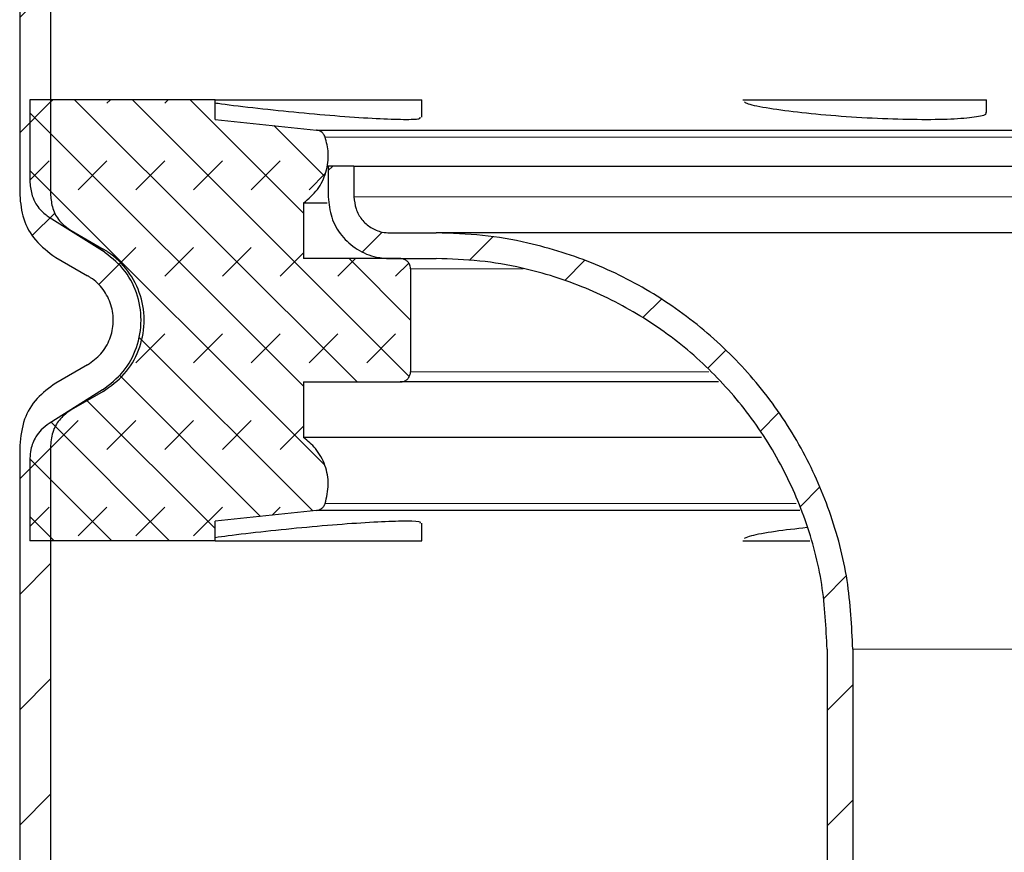
# Model space of a CAD drawing. Units: millimetres. Extents: x 0 to 420, y 0 to 297.
# Drawn here: x 119 to 138, y 222 to 238 of the extents above; entities that cross this region are included whole.
import ezdxf

# ---------------------------------------------------------------- set-up
doc = ezdxf.new("R2010")
doc.units = ezdxf.units.MM
pattern_1 = [(45, (0, 0), (-1.122532015133644, 1.122532015133644), [])]

msp = doc.modelspace()

# ---------------------------------------------------------------- hatches: boundary and pattern name
at = {"linetype": 'Continuous', "lineweight": 18}
h = msp.add_hatch(dxfattribs=at)
h.set_pattern_fill('ANSI31', scale=0.5, style=0)
h.set_pattern_definition(pattern_1)
edge = h.paths.add_edge_path(flags=0)
edge.add_spline(control_points=[(120.8761827671432, 233.7369204098131), (120.6695160497463, 233.8562394649906), (120.4628493326174, 233.9755585206325), (120.2561826157405, 234.0948775767106)], knot_values=[0.2783827663971687, 0.2783827663971687, 0.2783827663971687, 0.2783827663971687, 0.2801594752991919, 0.2801594752991919, 0.2801594752991919, 0.2801594752991919], weights=[1, 1, 1, 1], degree=3, periodic=0)
edge.add_spline(control_points=[(120.2561826157405, 234.0948775767106), (120.1706630682406, 234.1442522986694), (120.0931740906894, 234.2108331852634), (120.0314860137954, 234.2879437379927), (119.9755516355463, 234.3578621248273), (119.9309173972132, 234.4384018797911), (119.9012794811687, 234.5228934735755), (119.8716415650182, 234.6073850676619), (119.8561825212963, 234.6981588828516), (119.8561825212963, 234.7876978997382)], knot_values=[0, 0, 0, 0, 0.0007406209622583, 0.0007406209622583, 0.0007406209622583, 0.0014100537481736, 0.0014100537481736, 0.0014100537481736, 0.0020794865383917, 0.0020794865383917, 0.0020794865383917, 0.0020794865383917], weights=[1, 1, 1, 1, 1, 1, 1, 1, 1, 1], degree=3, periodic=0)
edge.add_line((119.8561825212963, 234.7876978997382), (119.8561825212963, 243.951279763758))
edge.add_line((119.8561825212963, 243.951279763758), (119.2561823841416, 243.951279763758))
edge.add_line((119.2561823841416, 243.951279763758), (119.2561823841416, 234.7876978997382))
edge.add_spline(control_points=[(119.2561823841416, 234.7876978997382), (119.2561823841416, 234.6310046192869), (119.2832357107085, 234.4721504417907), (119.3351020641844, 234.3242901512604), (119.3869684174843, 234.176429861232), (119.4650783349989, 234.0354852891386), (119.5629634976659, 233.913128111574), (119.6709176306939, 233.77818464656), (119.806523339087, 233.6616680968061), (119.9561825446767, 233.57526233444)], knot_values=[0, 0, 0, 0, 0.0011751996033848, 0.0011751996033848, 0.0011751996033848, 0.0023503991995963, 0.0023503991995963, 0.0023503991995963, 0.0036505707100928, 0.0036505707100928, 0.0036505707100928, 0.0036505707100928], weights=[1, 1, 1, 1, 1, 1, 1, 1, 1, 1], degree=3, periodic=0)
edge.add_spline(control_points=[(119.9561825446767, 233.57526233444), (120.1628492605695, 233.4559432783748), (120.3695159767069, 233.3366242227334), (120.5761826931045, 233.2173051675424)], knot_values=[0.106349975738247, 0.106349975738247, 0.106349975738247, 0.106349975738247, 0.1081397618940906, 0.1081397618940906, 0.1081397618940906, 0.1081397618940906], weights=[1, 1, 1, 1], degree=3, periodic=0)
edge.add_spline(control_points=[(120.5761826931045, 233.2173051675424), (120.5964380814509, 233.2056107164854), (120.6162951382193, 233.1931975732788), (120.6356806083439, 233.1801115314541), (120.7284465998586, 233.1174904220838), (120.8116802690288, 233.0379895506102), (120.8784889996946, 232.9481924124192), (120.9452977210276, 232.8583952867723), (120.9975241742758, 232.7558251826081), (121.0308434620317, 232.6489759707063), (121.0641627505448, 232.5421267563763), (121.0794938593027, 232.428051401292), (121.0755672112395, 232.3161965353944), (121.0716405624927, 232.2043416500222), (121.0483478482334, 232.0916221581881), (121.0076179507505, 231.98737241285), (120.9668880461136, 231.8831226492011), (120.9075975708513, 231.784467296672), (120.8346564002376, 231.6995760487008), (120.761715230153, 231.6146848013453), (120.6731115576184, 231.5412162523195), (120.5761826931045, 231.4852543599735)], knot_values=[0, 0, 0, 0, 0.0001754167980001, 0.0001754167980001, 0.0001754167980001, 0.0010264069341386, 0.0010264069341386, 0.0010264069341386, 0.0018773969518909, 0.0018773969518909, 0.0018773969518909, 0.0027283869919446, 0.0027283869919446, 0.0027283869919446, 0.0035793771841602, 0.0035793771841602, 0.0035793771841602, 0.0044303675273304, 0.0044303675273304, 0.0044303675273304, 0.0052813578601161, 0.0052813578601161, 0.0052813578601161, 0.0052813578601161], weights=[1, 1, 1, 1, 1, 1, 1, 1, 1, 1, 1, 1, 1, 1, 1, 1, 1, 1, 1, 1, 1, 1], degree=3, periodic=0)
edge.add_spline(control_points=[(120.5761826931045, 231.4852543599735), (120.3695159767069, 231.3659353047826), (120.1628492605695, 231.2466162491412), (119.9561825446767, 231.127297193076)], knot_values=[0.2824117236451329, 0.2824117236451329, 0.2824117236451329, 0.2824117236451329, 0.2842144897970693, 0.2842144897970693, 0.2842144897970693, 0.2842144897970693], weights=[1, 1, 1, 1], degree=3, periodic=0)
edge.add_spline(control_points=[(119.9561825446767, 231.127297193076), (119.8204821373337, 231.0489505447448), (119.6964369987693, 230.9460945773609), (119.5943193633459, 230.8272468327744), (119.4922017272358, 230.7083990873886), (119.4091950643665, 230.5702815962826), (119.3521731990632, 230.4243319300777), (119.2892858225425, 230.2633692614091), (119.2561823841416, 230.0876730939209), (119.2561823841416, 229.9148616277778)], knot_values=[0, 0, 0, 0, 0.0011751999317137, 0.0011751999317137, 0.0011751999317137, 0.0023503998766322, 0.0023503998766322, 0.0023503998766322, 0.0036505707044373, 0.0036505707044373, 0.0036505707044373, 0.0036505707044373], weights=[1, 1, 1, 1, 1, 1, 1, 1, 1, 1], degree=3, periodic=0)
edge.add_line((119.2561823841416, 229.9148616277778), (119.2561823841416, 196.951279763758))
edge.add_spline(control_points=[(119.2561823841416, 196.951279763758), (119.2561823841416, 196.212582876137), (119.3837194928215, 195.4636989024943), (119.6282322991103, 194.7666432523904), (119.8727451046761, 194.0695876043476), (120.24097756998, 193.4051346260228), (120.7024361918796, 192.8283079372951), (121.1638948540983, 192.2514811981683), (121.7313072831057, 191.7463711738983), (122.3576858089397, 191.3548062031944), (122.9840644715354, 190.9632411469974), (123.6866855451984, 190.6744213486785), (124.4073646932023, 190.5122640552187), (124.8814245299015, 190.4055976416418), (125.3702722775959, 190.351279763758), (125.8561842578523, 190.351279763758)], knot_values=[0, 0, 0, 0, 0.0055402266571574, 0.0055402266571574, 0.0055402266571574, 0.0110804532847452, 0.0110804532847452, 0.0110804532847452, 0.016620680386595, 0.016620680386595, 0.016620680386595, 0.0221609087024388, 0.0221609087024388, 0.0221609087024388, 0.0257756323231612, 0.0257756323231612, 0.0257756323231612, 0.0257756323231612], weights=[1, 1, 1, 1, 1, 1, 1, 1, 1, 1, 1, 1, 1, 1, 1, 1], degree=3, periodic=0)
edge.add_line((125.8561843615224, 190.351279763758), (126.0897523557825, 190.351279763758))
edge.add_spline(control_points=[(126.0897524293663, 190.351279763758), (126.1328450864571, 190.351279763758), (126.1759533643307, 190.3501183118878), (126.2189835042658, 190.3477979342671), (126.4872110330974, 190.3333339061208), (126.7566403488998, 190.2723605471294), (127.0049599019147, 190.1699270812903), (127.2532793558557, 190.0674936563198), (127.4873380161612, 189.9207749191151), (127.6877533911424, 189.7419206901242), (127.8881687101056, 189.5630665111249), (128.0604684591969, 189.3471438418868), (128.1903844148534, 189.1120333106754), (128.3203003719004, 188.8769227769475), (128.4114157741957, 188.6161397425334), (128.456185301872, 188.351279763758)], knot_values=[0, 0, 0, 0, 0.0003231949281808, 0.0003231949281808, 0.0003231949281808, 0.0023660891878723, 0.0023660891878723, 0.0023660891878723, 0.0044089826176823, 0.0044089826176823, 0.0044089826176823, 0.0064518754758274, 0.0064518754758274, 0.0064518754758274, 0.0084947683718219, 0.0084947683718219, 0.0084947683718219, 0.0084947683718219], weights=[1, 1, 1, 1, 1, 1, 1, 1, 1, 1, 1, 1, 1, 1, 1, 1], degree=3, periodic=0)
edge.add_line((128.456185301872, 188.351279763758), (129.062967417931, 188.351279763758))
edge.add_spline(control_points=[(129.062967417931, 188.351279763758), (129.0181978907524, 188.6840530403885), (128.9153571555196, 189.0136859389675), (128.7629615153195, 189.3128814152889), (128.6105658767772, 189.6120768883556), (128.4044120783301, 189.889087119458), (128.1615718151932, 190.1209727989424), (127.918731482385, 190.3528585449553), (127.6325068325399, 190.5460154068222), (127.326600244219, 190.6844480101504), (127.0206935274645, 190.8228806715988), (126.6866675735251, 190.9104071712037), (126.3521832051808, 190.9397794105551), (126.2649579847357, 190.9474389614784), (126.1773133099126, 190.951279763758), (126.0897524293663, 190.951279763758)], knot_values=[0, 0, 0, 0, 0.0025182847310083, 0.0025182847310083, 0.0025182847310083, 0.0050365694144002, 0.0050365694144002, 0.0050365694144002, 0.0075548548205977, 0.0075548548205977, 0.0075548548205977, 0.0100731413031521, 0.0100731413031521, 0.0100731413031521, 0.0107211482502231, 0.0107211482502231, 0.0107211482502231, 0.0107211482502231], weights=[1, 1, 1, 1, 1, 1, 1, 1, 1, 1, 1, 1, 1, 1, 1, 1], degree=3, periodic=0)
edge.add_line((126.0897523557825, 190.951279763758), (125.8561843615224, 190.951279763758))
edge.add_spline(control_points=[(125.8561842578523, 190.951279763758), (125.4144460812129, 190.951279763758), (124.970039024903, 191.0006596555992), (124.5390755250552, 191.0976291275977), (123.8839126595561, 191.2450448534372), (123.245166226003, 191.5076083112911), (122.675731075768, 191.8635765489622), (122.1062960547211, 192.2195447058746), (121.5904665758639, 192.6787356370579), (121.1709587024415, 193.2031235813004), (120.7514508676055, 193.7275114773097), (120.4166940829498, 194.3315596353168), (120.194409715337, 194.9652465839631), (119.9721253470312, 195.5989335345851), (119.8561825212963, 196.2797371427862), (119.8561825212963, 196.951279763758)], knot_values=[0, 0, 0, 0, 0.0033130363247957, 0.0033130363247957, 0.0033130363247957, 0.0083908732970049, 0.0083908732970049, 0.0083908732970049, 0.0134687091123243, 0.0134687091123243, 0.0134687091123243, 0.0185465444697462, 0.0185465444697462, 0.0185465444697462, 0.0236243798557334, 0.0236243798557334, 0.0236243798557334, 0.0236243798557334], weights=[1, 1, 1, 1, 1, 1, 1, 1, 1, 1, 1, 1, 1, 1, 1, 1], degree=3, periodic=0)
edge.add_line((119.8561825212963, 196.951279763758), (119.8561825212963, 229.9148616277778))
edge.add_spline(control_points=[(119.8561825212963, 229.9148616277778), (119.8561825212963, 230.0136110364896), (119.875098771797, 230.1140088459595), (119.9110344154043, 230.2059875132659), (119.9436183386869, 230.2893873229894), (119.9910507179507, 230.3683116039933), (120.0494036533907, 230.4362246016), (120.1077565884269, 230.5041375987368), (120.1786395253019, 230.5629124373764), (120.2561826157406, 230.6076819508053)], knot_values=[0, 0, 0, 0, 0.0007406205653391, 0.0007406205653391, 0.0007406205653391, 0.0014100535650093, 0.0014100535650093, 0.0014100535650093, 0.002079486556927, 0.002079486556927, 0.002079486556927, 0.002079486556927], weights=[1, 1, 1, 1, 1, 1, 1, 1, 1, 1], degree=3, periodic=0)
edge.add_spline(control_points=[(120.2561826157406, 230.6076819508053), (120.4628493326175, 230.7270010068835), (120.6695160497463, 230.8463200625253), (120.8761827671432, 230.9656391177029)], knot_values=[0.1053107632653725, 0.1053107632653725, 0.1053107632653725, 0.1053107632653725, 0.1071005494276566, 0.1071005494276566, 0.1071005494276566, 0.1071005494276566], weights=[1, 1, 1, 1], degree=3, periodic=0)
edge.add_spline(control_points=[(120.8761827671432, 230.9656391177029), (121.0312689516088, 231.0551781457312), (121.1730348289438, 231.1727278245541), (121.289740702252, 231.3085538209162), (121.406446576431, 231.4443798182916), (121.5013113379569, 231.6022283832494), (121.5664791859461, 231.7690280062087), (121.6316470221021, 231.9358275988802), (121.6689153649069, 232.1161787861116), (121.6751980024672, 232.2951466029109), (121.6814806388761, 232.4741143869088), (121.6569508645117, 232.6566349534992), (121.6036400028352, 232.8275936948863), (121.5503291424427, 232.9985524321562), (121.4667668176933, 233.1626645969945), (121.3598728645604, 233.3063399966575), (121.2529788956583, 233.4500154175157), (121.119805025398, 233.5772168117266), (120.9713794395273, 233.6774105870089), (120.9403626847763, 233.6983482557894), (120.9085913912708, 233.7182092866133), (120.8761827671432, 233.7369204098131)], knot_values=[0, 0, 0, 0, 0.0013430856715306, 0.0013430856715306, 0.0013430856715306, 0.0026861713599544, 0.0026861713599544, 0.0026861713599544, 0.0040292568021696, 0.0040292568021696, 0.0040292568021696, 0.0053723419915832, 0.0053723419915832, 0.0053723419915832, 0.0067154271437089, 0.0067154271437089, 0.0067154271437089, 0.0080585124932536, 0.0080585124932536, 0.0080585124932536, 0.0083353661744, 0.0083353661744, 0.0083353661744, 0.0083353661744], weights=[1, 1, 1, 1, 1, 1, 1, 1, 1, 1, 1, 1, 1, 1, 1, 1, 1, 1, 1, 1, 1, 1], degree=3, periodic=0)
h = msp.add_hatch(dxfattribs=at)
h.set_pattern_fill('DIN 128 Elastomer-Gummi', scale=0.125, style=0, pattern_type=2)
h.set_pattern_definition([(45.00000209717174, (0.8418990000000001, 0.8418990000000001), (0.5612659459355175, 1.683798043244233), [0.79375, -1.5875]), (45.00000209717174, (1.96443125, 0.8418990000000001), (0.5612659459355175, 1.683798043244233), [0.79375, -1.5875]), (134.9999719140475, (0, 0), (-0.5612662826950551, -0.5612657324384541), [])])
edge = h.paths.add_edge_path(flags=0)
edge.add_line((124.7761838858485, 230.0693795804656), (124.7761838858485, 231.151279763758))
edge.add_line((124.7761838858485, 231.151279763758), (126.6561845549963, 231.151279763758))
edge.add_spline(control_points=[(126.6561845549963, 231.151279763758), (126.6568940793429, 231.151279763758), (126.6576036137353, 231.151283539548), (126.6583130978978, 231.1512910908072), (126.6806966044887, 231.1515293253871), (126.7033476619483, 231.1556353903813), (126.724390526273, 231.1632692612231), (126.7375609305253, 231.1680471832515), (126.7502958291731, 231.1742504925182), (126.762176857909, 231.1816753994708), (126.7811596263604, 231.1935384538062), (126.7983560058282, 231.2088425088709), (126.8123419560114, 231.2263202305108), (126.8263279063529, 231.2437979523484), (126.8374891770364, 231.2639313981399), (126.8449014968267, 231.2850533081605), (126.8523138146143, 231.3061752124744), (126.8561816244161, 231.3288681488609), (126.8561846306, 231.3512529045617), (126.8561846318024, 231.3512618576272), (126.856184632405, 231.3512708106927), (126.856184632405, 231.3512797637582)], knot_values=[0.0028488063878858, 0.0028488063878858, 0.0028488063878858, 0.0028488063878858, 0.00285405697046, 0.00285405697046, 0.00285405697046, 0.0030219427793661, 0.0030219427793661, 0.0030219427793661, 0.0031261051367999, 0.0031261051367999, 0.0031261051367999, 0.0032939908495298, 0.0032939908495298, 0.0032939908495298, 0.0034618765654407, 0.0034618765654407, 0.0034618765654407, 0.0036297622354665, 0.0036297622354665, 0.0036297622354665, 0.0036298284311469, 0.0036298284311469, 0.0036298284311469, 0.0036298284311469], weights=[1, 1, 1, 1, 1, 1, 1, 1, 1, 1, 1, 1, 1, 1, 1, 1, 1, 1, 1, 1, 1, 1], degree=3, periodic=0)
edge.add_line((126.8561846324036, 231.351279763758), (126.8561846324036, 233.351279763758))
edge.add_spline(control_points=[(126.8561846324036, 233.351279763758), (126.8561846324036, 233.3698496068998), (126.8535479257435, 233.3885969057912), (126.8484257503218, 233.4064463425684), (126.8445612626428, 233.4199130677042), (126.8392449101155, 233.433042953654), (126.8326513439202, 233.4454046621011), (126.8221165236585, 233.4651554877939), (126.8080264117234, 233.4833598368119), (126.7915478177306, 233.4985101996297), (126.7750692239252, 233.5136605622754), (126.7557476483505, 233.5261748045587), (126.7351831188836, 233.5350166182813), (126.7146185837628, 233.5438584344348), (126.6922438990041, 233.5492716881972), (126.6699119211164, 233.5508081065169), (126.6653442296476, 233.5511223592395), (126.6607630438439, 233.551279763758), (126.6561845549963, 233.551279763758)], knot_values=[0.0028827276381104, 0.0028827276381104, 0.0028827276381104, 0.0028827276381104, 0.0030219430762107, 0.0030219430762107, 0.0030219430762107, 0.0031261051284156, 0.0031261051284156, 0.0031261051284156, 0.003293990840684, 0.003293990840684, 0.003293990840684, 0.0034618765497431, 0.0034618765497431, 0.0034618765497431, 0.0036297623054086, 0.0036297623054086, 0.0036297623054086, 0.0036637915826202, 0.0036637915826202, 0.0036637915826202, 0.0036637915826202], weights=[1, 1, 1, 1, 1, 1, 1, 1, 1, 1, 1, 1, 1, 1, 1, 1, 1, 1, 1], degree=3, periodic=0)
edge.add_line((126.6561845549963, 233.551279763758), (124.7761838858485, 233.551279763758))
edge.add_line((124.7761838858485, 233.551279763758), (124.7761838858485, 234.6331799470504))
edge.add_spline(control_points=[(124.7761838858485, 234.6331799470504), (124.8790803135517, 234.7048569159639), (124.9710206160676, 234.795287569373), (125.0443911735459, 234.8969833116734), (125.1177617317362, 234.9986790549607), (125.1745861946629, 235.1144447823585), (125.2101588966234, 235.2346938816779), (125.2457315903982, 235.3549429533264), (125.2610336717862, 235.4829920134486), (125.2547979665986, 235.6082372598875), (125.2495942923462, 235.7127539816582), (125.2294086767952, 235.8175377663349), (125.1954125169961, 235.9165078854331)], knot_values=[0, 0, 0, 0, 0.0009405030713682, 0.0009405030713682, 0.0009405030713682, 0.0018810061579829, 0.0018810061579829, 0.0018810061579829, 0.0028215090253699, 0.0028215090253699, 0.0028215090253699, 0.0036029224514015, 0.0036029224514015, 0.0036029224514015, 0.0036029224514015], weights=[1, 1, 1, 1, 1, 1, 1, 1, 1, 1, 1, 1, 1], degree=3, periodic=0)
edge.add_spline(control_points=[(125.1954125169961, 235.9165078854331), (125.1911480633322, 235.9289226254949), (125.1856289801929, 235.9409731739417), (125.1790145919076, 235.9523116572381), (125.1677352159115, 235.9716469322193), (125.1529620274209, 235.9893014518163), (125.1359184008168, 236.0038132392197), (125.1252510713064, 236.0128959316309), (125.1135603947129, 236.0208950482337), (125.1012304292916, 236.0275478050329), (125.0815303255487, 236.0381771940573), (125.0597233653958, 236.0455519166298), (125.0376153930433, 236.0490612694164), (125.0342215048253, 236.0496000049858), (125.0308125960224, 236.0500513911437), (125.0273954562456, 236.0504145288537)], knot_values=[0.0027558483303666, 0.0027558483303666, 0.0027558483303666, 0.0027558483303666, 0.002854057272096, 0.002854057272096, 0.002854057272096, 0.0030219429196644, 0.0030219429196644, 0.0030219429196644, 0.003126105043756, 0.003126105043756, 0.003126105043756, 0.0032939908305773, 0.0032939908305773, 0.0032939908305773, 0.0033195009557859, 0.0033195009557859, 0.0033195009557859, 0.0033195009557859], weights=[1, 1, 1, 1, 1, 1, 1, 1, 1, 1, 1, 1, 1, 1, 1, 1], degree=3, periodic=0)
edge.add_spline(control_points=[(125.0273954562456, 236.0504145288537), (124.3702913797078, 236.1202446456037), (123.7131873033589, 236.1900747641322), (123.0560832271613, 236.2599048840836)], knot_values=[0.2373825414070221, 0.2373825414070221, 0.2373825414070221, 0.2373825414070221, 0.2423398354372827, 0.2423398354372827, 0.2423398354372827, 0.2423398354372827], weights=[1, 1, 1, 1], degree=3, periodic=0)
edge.add_line((123.0560832271613, 236.2599048840836), (123.0560832271613, 236.64246454085))
edge.add_line((123.0560832271613, 236.64246454085), (119.4561824292737, 236.64246454085))
edge.add_line((119.4561824292737, 236.64246454085), (119.4561824292737, 235.0346097292105))
edge.add_spline(control_points=[(119.4561824292737, 235.0346097292105), (119.4561824292737, 234.9453155995688), (119.4715546934101, 234.8547966266988), (119.5010330478375, 234.7705086191965), (119.5195336665057, 234.7176094558819), (119.5437555914354, 234.6663862015804), (119.5729030912613, 234.6185216256981), (119.6194732627015, 234.5420464042192), (119.679889226967, 234.4725569521656), (119.7491479087001, 234.4158077198113), (119.7750526428324, 234.3945818786666), (119.8023464155361, 234.374947397642), (119.830707312692, 234.3571358537652)], knot_values=[0.0114180652947095, 0.0114180652947095, 0.0114180652947095, 0.0114180652947095, 0.0120877711915405, 0.0120877711915405, 0.0120877711915405, 0.0125044196125099, 0.0125044196125099, 0.0125044196125099, 0.0131759624411605, 0.0131759624411605, 0.0131759624411605, 0.013425732945527, 0.013425732945527, 0.013425732945527, 0.013425732945527], weights=[1, 1, 1, 1, 1, 1, 1, 1, 1, 1, 1, 1, 1], degree=3, periodic=0)
edge.add_spline(control_points=[(119.830707312692, 234.3571358537652), (120.1761825971014, 234.1401664062614), (120.5216578822744, 233.9231969599735), (120.8671331682934, 233.7062275150326)], knot_values=[0.1092078064448087, 0.1092078064448087, 0.1092078064448087, 0.1092078064448087, 0.1122674839396505, 0.1122674839396505, 0.1122674839396505, 0.1122674839396505], weights=[1, 1, 1, 1], degree=3, periodic=0)
edge.add_spline(control_points=[(120.867133168669, 233.7062275156307), (121.0169250855461, 233.6121534377056), (121.1527014254857, 233.4912854836412), (121.2634869474993, 233.3533937920446), (121.3756473392737, 233.2137908378787), (121.4652518440574, 233.0528980223886), (121.5248802705727, 232.8840389419512), (121.584508697328, 232.715179860834), (121.6158056702083, 232.5336971736305), (121.6161794706495, 232.3546195401127), (121.6165532711536, 232.1755418764278), (121.586014198387, 231.9939300833996), (121.5270912096564, 231.8248235171264), (121.4681682103569, 231.6557169205209), (121.3792361155545, 231.4944513846119), (121.2676594390848, 231.3543813802215), (121.1560827634461, 231.214311376874), (121.0187840844429, 231.0915736001189), (120.867133168669, 230.9963320118853)], knot_values=[0, 0, 0, 0, 0.0013266215419551, 0.0013266215419551, 0.0013266215419551, 0.0026701812054638, 0.0026701812054638, 0.0026701812054638, 0.0040137408789305, 0.0040137408789305, 0.0040137408789305, 0.0053573007853257, 0.0053573007853257, 0.0053573007853257, 0.0067008609353542, 0.0067008609353542, 0.0067008609353542, 0.0080444210685767, 0.0080444210685767, 0.0080444210685767, 0.0080444210685767], weights=[1, 1, 1, 1, 1, 1, 1, 1, 1, 1, 1, 1, 1, 1, 1, 1, 1, 1, 1], degree=3, periodic=0)
edge.add_spline(control_points=[(120.8671331682934, 230.9963320124834), (120.5216578822744, 230.7793625675425), (120.1761825971014, 230.5623931212545), (119.830707312692, 230.3454236737508)], knot_values=[0.2857826505910804, 0.2857826505910804, 0.2857826505910804, 0.2857826505910804, 0.2887609561163744, 0.2887609561163744, 0.2887609561163744, 0.2887609561163744], weights=[1, 1, 1, 1], degree=3, periodic=0)
edge.add_spline(control_points=[(119.830707312692, 230.3454236737508), (119.773838579291, 230.3097083035837), (119.7210930723042, 230.2664386909863), (119.6749500650679, 230.2176486982829), (119.6364429062847, 230.1769325831316), (119.6020506325732, 230.1319025458261), (119.5729030912613, 230.0840379018178), (119.5263329331999, 230.0075627023087), (119.4923240978374, 229.9219924572215), (119.473692873523, 229.8344132745217), (119.4620832980892, 229.7798405255265), (119.4561824292737, 229.7237437690787), (119.4561824292737, 229.6679497983055)], knot_values=[0.0115845701293572, 0.0115845701293572, 0.0115845701293572, 0.0115845701293572, 0.0120877706361526, 0.0120877706361526, 0.0120877706361526, 0.0125044196588471, 0.0125044196588471, 0.0125044196588471, 0.0131759622945767, 0.0131759622945767, 0.0131759622945767, 0.0135935636071219, 0.0135935636071219, 0.0135935636071219, 0.0135935636071219], weights=[1, 1, 1, 1, 1, 1, 1, 1, 1, 1, 1, 1, 1], degree=3, periodic=0)
edge.add_line((119.4561824292737, 229.6679497983055), (119.4561824292737, 228.060094986666))
edge.add_line((119.4561824292737, 228.060094986666), (123.0560832271613, 228.060094986666))
edge.add_line((123.0560832271613, 228.060094986666), (123.0560832271613, 228.4426546434323))
edge.add_spline(control_points=[(123.0560832271613, 228.4426546434323), (123.7131873033589, 228.5124847633837), (124.3702913797078, 228.5823148819123), (125.0273954562456, 228.6521449986623)], knot_values=[0.1035458175690223, 0.1035458175690223, 0.1035458175690223, 0.1035458175690223, 0.1085018480556594, 0.1085018480556594, 0.1085018480556594, 0.1085018480556594], weights=[1, 1, 1, 1], degree=3, periodic=0)
edge.add_spline(control_points=[(125.0273954562456, 228.6521449986623), (125.0392050515116, 228.6533999983581), (125.0509485408728, 228.6557201965973), (125.0623480728214, 228.6590506974511), (125.0757961543161, 228.6629797049843), (125.0889004395052, 228.6683589525374), (125.1012304292916, 228.6750117224831), (125.1209305251677, 228.6856411072629), (125.1390671191622, 228.6998183274326), (125.1541383115745, 228.7163693623729), (125.1692095041366, 228.7329203974778), (125.1816309771017, 228.7523017455579), (125.1903741014424, 228.772908428577), (125.1922067014539, 228.7772276863236), (125.1938882536605, 228.7816141843008), (125.1954125169961, 228.7860516420828)], knot_values=[0.0029331533311051, 0.0029331533311051, 0.0029331533311051, 0.0029331533311051, 0.0030219427268416, 0.0030219427268416, 0.0030219427268416, 0.0031261050597875, 0.0031261050597875, 0.0031261050597875, 0.0032939907795665, 0.0032939907795665, 0.0032939907795665, 0.0034618765021546, 0.0034618765021546, 0.0034618765021546, 0.003496753083734, 0.003496753083734, 0.003496753083734, 0.003496753083734], weights=[1, 1, 1, 1, 1, 1, 1, 1, 1, 1, 1, 1, 1, 1, 1, 1], degree=3, periodic=0)
edge.add_spline(control_points=[(125.1954125169961, 228.7860516420828), (125.2361510374307, 228.904650220367), (125.2569751500495, 229.031917911293), (125.2561603987845, 229.1573156225903), (125.2553456475187, 229.2827133340168), (125.2328695604928, 229.4096996890313), (125.1905933946473, 229.5277588930437), (125.1483172285307, 229.6458180978129), (125.0850749553956, 229.7582063692646), (125.0061036983459, 229.8556167927945), (124.9402023674714, 229.9369055653365), (124.8620506816017, 230.0095653401922), (124.7761838858485, 230.0693795804656)], knot_values=[0, 0, 0, 0, 0.0009405026859479, 0.0009405026859479, 0.0009405026859479, 0.0018810053728095, 0.0018810053728095, 0.0018810053728095, 0.0028215080618409, 0.0028215080618409, 0.0028215080618409, 0.0036029224531058, 0.0036029224531058, 0.0036029224531058, 0.0036029224531058], weights=[1, 1, 1, 1, 1, 1, 1, 1, 1, 1, 1, 1, 1], degree=3, periodic=0)
h = msp.add_hatch(dxfattribs=at)
h.set_pattern_fill('ANSI31', scale=0.5, style=0)
h.set_pattern_definition(pattern_1)
edge = h.paths.add_edge_path(flags=0)
edge.add_line((127.3561847542399, 234.051279763758), (126.4561844024612, 234.051279763758))
edge.add_spline(control_points=[(126.4561844788685, 234.051279763758), (126.4046483377473, 234.051279763758), (126.3528008270369, 234.0570407555381), (126.3025217328408, 234.0683538686583), (126.226086059245, 234.0855523770173), (126.1515656371701, 234.1161847880541), (126.0851315323967, 234.1577144233854), (126.0186974502652, 234.1992440445627), (125.9585173475231, 234.2528163201546), (125.9095747642801, 234.3139949132185), (125.8606321887925, 234.3751734965881), (125.8215772337524, 234.4456457751064), (125.7956440592282, 234.5195759125172), (125.7697108845624, 234.5935060503318), (125.7561842220518, 234.6729331312488), (125.7561842220518, 234.751279763758)], knot_values=[0, 0, 0, 0, 0.0003865210584086, 0.0003865210584086, 0.0003865210584086, 0.0009789354244732, 0.0009789354244732, 0.0009789354244732, 0.0015713495866072, 0.0015713495866072, 0.0015713495866072, 0.0021637636561245, 0.0021637636561245, 0.0021637636561245, 0.0027561777314592, 0.0027561777314592, 0.0027561777314592, 0.0027561777314592], weights=[1, 1, 1, 1, 1, 1, 1, 1, 1, 1, 1, 1, 1, 1, 1, 1], degree=3, periodic=0)
edge.add_line((125.7561842220518, 234.751279763758), (125.7561842220518, 235.351279763758))
edge.add_line((125.7561842220518, 235.351279763758), (125.2561840472778, 235.351279763758))
edge.add_line((125.2561840472778, 235.351279763758), (125.2561840472778, 234.751279763758))
edge.add_spline(control_points=[(125.2561840472777, 234.751279763758), (125.2561840472777, 234.6169712496685), (125.2793726116545, 234.4808105382891), (125.3238294827979, 234.35407315799), (125.3682863537111, 234.227335778347), (125.4352377057922, 234.1065261568044), (125.5191392647587, 234.0016485844968), (125.6030408363498, 233.8967709964084), (125.7062067272818, 233.8049328098369), (125.8200937258125, 233.7337391741356), (125.9339807617702, 233.6625455150378), (126.0617300557495, 233.6100328118485), (126.192762637839, 233.5805496558792), (126.278955367801, 233.5611557489565), (126.3678368115308, 233.551279763758), (126.4561844788685, 233.551279763758)], knot_values=[0, 0, 0, 0, 0.0010073138556713, 0.0010073138556713, 0.0010073138556713, 0.0020146277019641, 0.0020146277019641, 0.0020146277019641, 0.003021941697697, 0.003021941697697, 0.003021941697697, 0.0040292560275934, 0.0040292560275934, 0.0040292560275934, 0.0046864787645837, 0.0046864787645837, 0.0046864787645837, 0.0046864787645837], weights=[1, 1, 1, 1, 1, 1, 1, 1, 1, 1, 1, 1, 1, 1, 1, 1], degree=3, periodic=0)
edge.add_line((126.4561844024612, 233.551279763758), (127.3561847542399, 233.551279763758))
edge.add_spline(control_points=[(127.3561848317356, 233.551279763758), (127.9157206859433, 233.551279763758), (128.478637133459, 233.4887317194732), (129.0245250094875, 233.3659033882587), (129.8543983264044, 233.1791764813013), (130.6634774400478, 232.846595704542), (131.38476219541, 232.3957021898464), (132.1060464247654, 231.9448090039709), (132.7594303116758, 231.3631670783074), (133.2908068805021, 230.698942307098), (133.8221831855257, 230.0347178656441), (134.2462082806286, 229.2695905486845), (134.5277684000843, 228.466920762722), (134.809328524611, 227.6642509623034), (134.9561894247539, 226.8019000740184), (134.9561894247539, 225.951279763758)], knot_values=[0, 0, 0, 0, 0.004196518906557, 0.004196518906557, 0.004196518906557, 0.0106284487884981, 0.0106284487884981, 0.0106284487884981, 0.0170603738822205, 0.0170603738822205, 0.0170603738822205, 0.0234922957818414, 0.0234922957818414, 0.0234922957818414, 0.0299242178873608, 0.0299242178873608, 0.0299242178873608, 0.0299242178873608], weights=[1, 1, 1, 1, 1, 1, 1, 1, 1, 1, 1, 1, 1, 1, 1, 1], degree=3, periodic=0)
edge.add_line((134.9561894247539, 225.951279763758), (134.9561894247539, 202.5230405585575))
edge.add_spline(control_points=[(134.9561894247537, 202.5230405585575), (134.9561894247537, 202.2762635502285), (134.979222525634, 202.028436668765), (135.024700738733, 201.7858864183567)], knot_values=[1e-16, 1e-16, 1e-16, 1e-16, 0.0018508275624676, 0.0018508275624676, 0.0018508275624676, 0.0018508275624676], weights=[1, 1, 1, 1], degree=3, periodic=0)
edge.add_spline(control_points=[(135.0247007387332, 201.7858864183568), (135.1018637244962, 201.3743508666337), (135.1790267112578, 200.962815315098), (135.2561896990636, 200.551279763758)], knot_values=[0.0616456037946811, 0.0616456037946811, 0.0616456037946811, 0.0616456037946811, 0.0647859070546531, 0.0647859070546531, 0.0647859070546531, 0.0647859070546531], weights=[1, 1, 1, 1], degree=3, periodic=0)
edge.add_line((135.2561896990636, 200.551279763758), (135.7649033331029, 200.551279763758))
edge.add_spline(control_points=[(135.7649033331029, 200.551279763758), (135.7648833636594, 200.5513862673504), (135.764863394216, 200.5514927709427), (135.7648434247725, 200.5515992745351), (135.6819413789605, 200.9937430780714), (135.5990393344816, 201.4358868818577), (135.5161372912712, 201.8780306858819)], knot_values=[0.0628696210021903, 0.0628696210021903, 0.0628696210021903, 0.0628696210021903, 0.062870433698877, 0.062870433698877, 0.062870433698877, 0.0662442992766014, 0.0662442992766014, 0.0662442992766014, 0.0662442992766014], weights=[1, 1, 1, 1, 1, 1, 1], degree=3, periodic=0)
edge.add_spline(control_points=[(135.516137291271, 201.8780306858818), (135.4763438524944, 202.0902621546676), (135.4561898879521, 202.307110676159), (135.4561898879521, 202.5230405585575)], knot_values=[0, 0, 0, 0, 0.001619474117989, 0.001619474117989, 0.001619474117989, 0.001619474117989], weights=[1, 1, 1, 1], degree=3, periodic=0)
edge.add_line((135.4561898879523, 202.5230405585575), (135.4561898879523, 225.951279763758))
edge.add_spline(control_points=[(135.4561898879523, 225.951279763758), (135.4561898879523, 226.8578619081179), (135.2996670859206, 227.7769463785093), (134.9995832740968, 228.6324233743154), (134.6994994681463, 229.4879003533777), (134.2475779990771, 230.3033649639578), (133.6812427517554, 231.0112883637267), (133.1149072003272, 231.7192121436311), (132.4185375362541, 232.3391199990357), (131.6498004010211, 232.819677229633), (130.8810626796935, 233.300234826613), (130.0187546483941, 233.6546959497901), (129.1342843698545, 233.8537075438922), (128.5524827741236, 233.9846167059374), (127.9525323021775, 234.051279763758), (127.3561848317356, 234.051279763758)], knot_values=[0, 0, 0, 0, 0.0067993660826991, 0.0067993660826991, 0.0067993660826991, 0.0135987319291083, 0.0135987319291083, 0.0135987319291083, 0.0203981014313382, 0.0203981014313382, 0.0203981014313382, 0.0271974762291336, 0.0271974762291336, 0.0271974762291336, 0.0316337350978684, 0.0316337350978684, 0.0316337350978684, 0.0316337350978684], weights=[1, 1, 1, 1, 1, 1, 1, 1, 1, 1, 1, 1, 1, 1, 1, 1], degree=3, periodic=0)

# ---------------------------------------------------------------- linework, layer by layer
at = {"color": 7, "linetype": 'Continuous', "lineweight": 25}
for p, q in [((119.2561823841, 243.9512797638), (119.2561823841, 234.7876978997)), ((119.8561825213, 243.9512797638), (119.8561825213, 234.7876978997)), ((119.4561824293, 236.6424645408), (119.4561824293, 235.0346097292)), ((123.0560832272, 236.6424645408), (119.4561824293, 236.6424645408)), ((123.0560832272, 236.2599048841), (123.0560832272, 236.6424645408)), ((123.0560832272, 236.6424645408), (127.07541323, 236.6424645408)), ((127.07541323, 236.299849126), (127.07541323, 236.6424645432)), ((133.3146699746, 236.6424645408), (138.0561753435, 236.6424645408)), ((138.0561753435, 236.3962171108), (138.0561753435, 236.6424645432)), ((123.0560832272, 236.2599048841), (125.0273954562, 236.0504145289)), ((125.0273954562, 236.0504145289), (176.2849552308, 236.0504145289)), ((125.2561840473, 235.3512797638), (125.2561840473, 234.7512797638)), ((125.7561842221, 235.3512797638), (125.2561840473, 235.3512797638)), ((125.7561842221, 235.3512797638), (125.7561842221, 234.7512797638)), ((125.7561842221, 235.3512797638), (175.556166465, 235.3512797638)), ((124.7761838858, 234.6331799471), (125.2350506529, 234.6331799471)), ((124.7761838858, 234.6331799471), (124.7761838858, 233.5512797638)), ((119.8307073127, 234.3571358538), (120.8671331687, 233.7062275156)), ((120.2561826157, 234.0948775767), (120.8761827671, 233.7369204098)), ((126.4561844025, 234.0512797638), (127.3561847542, 234.0512797638)), ((119.9561825447, 233.5752623344), (120.5761826931, 233.2173051675)), ((126.656184555, 233.5512797638), (124.7761838858, 233.5512797638)), ((126.4561844025, 233.5512797638), (126.4561753435, 233.5512797638)), ((126.4561844025, 233.5512797638), (127.3561847542, 233.5512797638)), ((127.3561753435, 233.5512797638), (127.3561847542, 233.5512797638)), ((126.8561846324, 233.3512797638), (126.8561846324, 231.3512797638)), ((120.5761826931, 231.48525436), (119.9561825447, 231.1272971931)), ((124.7761838858, 231.1512797638), (126.656184555, 231.1512797638)), ((124.7761838858, 231.1512797638), (124.7761838858, 230.0693795805)), ((132.8421549989, 231.1512797638), (126.656184555, 231.1512797638)), ((120.8671331683, 230.9963320125), (119.8307073127, 230.3454236738)), ((120.8761827671, 230.9656391177), (120.2561826157, 230.6076819508)), ((133.6826568674, 230.0693795805), (124.7761838858, 230.0693795805)), ((119.2561823841, 229.9148616278), (119.2561823841, 196.9512797638)), ((119.8561825213, 229.9148616278), (119.8561825213, 196.9512797638)), ((119.4561824293, 229.6679497983), (119.4561824293, 228.0600949867)), ((125.0273954562, 228.6521449987), (123.0560832272, 228.4426546434)), ((134.4278244657, 228.6521449987), (125.0273954562, 228.6521449987)), ((123.0560832272, 228.0600949867), (123.0560832272, 228.4426546434)), ((127.07541323, 228.0600949844), (127.07541323, 228.4024953212)), ((123.0560832272, 228.0600949867), (119.4561824293, 228.0600949867)), ((123.0560832272, 228.0600949867), (127.07541323, 228.0600949867)), ((133.3146699746, 228.0600949867), (134.6197682389, 228.0600949867)), ((134.9561894248, 225.9512797638), (134.9561894248, 202.5230405586)), ((135.456189888, 225.9512797638), (135.456189888, 202.5230405586))]:
    msp.add_line(p, q, dxfattribs=at)
at = {"color": 8, "linetype": 'Continuous', "lineweight": 18}
for p, q in [((176.1169381701, 235.9165078854), (125.195412517, 235.9165078854)), ((125.7561842221, 234.7512797638), (175.556166465, 234.7512797638)), ((129.0454421517, 233.3512797638), (126.8561846324, 233.3512797638)), ((126.8561846324, 231.3512797638), (132.6555579232, 231.3512797638)), ((125.195412517, 228.7860516421), (134.3574654507, 228.7860516421)), ((135.456189888, 225.9512797638), (165.8561607991, 225.9512797638))]:
    msp.add_line(p, q, dxfattribs=at)
at = {"color": 7, "linetype": 'Continuous', "lineweight": 25}
for points, knots in [([(123.0560832271614, 236.5809303920691), (123.0954678200846, 236.5749974012018), (123.3092207715068, 236.5427971367194), (123.8811293303324, 236.4760927485571), (124.6822586087007, 236.3923690736555), (125.4983308858147, 236.3213313857705), (126.217847186625, 236.2731187626018), (126.7509300187668, 236.2553755590118), (127.0492725639182, 236.2642858739873), (127.0460245568856, 236.2898257191646), (127.0447498390627, 236.299849125985)], [0, 0, 0, 0, 0.0330446999927838, 0.1793442975551169, 0.3258872237329939, 0.4722635936904808, 0.6179652935918101, 0.7627659753961006, 0.9068947707490858, 1, 1, 1, 1]), ([(133.347959872927, 236.5986235110237), (133.3671683785808, 236.5869089659817), (133.4292068989604, 236.5490740060722), (133.8138515578863, 236.4762258384858), (134.4385881069958, 236.392344653943), (135.2172661970517, 236.3212961275123), (136.0407225700318, 236.2732827885472), (136.817058529189, 236.2547598396612), (137.4662292788531, 236.2677625000588), (137.8898073587614, 236.3113535500453), (138.08097380028, 236.3581446933707), (138.0409092421965, 236.3906522679382), (138.0340507492519, 236.3962171108188)], [0, 0, 0, 0, 0.052156860835739, 0.1684532119379695, 0.28494298961538, 0.4013003685643759, 0.5171214393687401, 0.6322262736371967, 0.7467970125018126, 0.8613066924723796, 0.9762576422495823, 1, 1, 1, 1]), ([(124.7761838858485, 234.6331799470504), (124.8725902991372, 234.7153983918518), (125.0654031266502, 234.8798352822523), (125.2285506414332, 235.2293787739189), (125.2784349349517, 235.589769836447), (125.2213705909574, 235.8143488463397), (125.1954125169961, 235.9165078854332)], [0, 0, 0, 0, 0.260790458096265, 0.5215809187230375, 0.7823713193385772, 1, 1, 1, 1]), ([(125.1954125169961, 235.9165078854332), (125.1904155027958, 235.9286824228109), (125.1768971863085, 235.9616179404547), (125.1436870306988, 236.0002008045599), (125.0950782444091, 236.0335633171461), (125.0564283567487, 236.0468486698255), (125.0308054533242, 236.0499957085271), (125.0273954562456, 236.0504145288537)], [0, 0, 0, 0, 0.1742266498681797, 0.4713316590799713, 0.6572848664615726, 0.9543901179033134, 1, 1, 1, 1]), ([(119.4561824292737, 235.0346097292105), (119.4647549389636, 234.9447738791116), (119.4787075567323, 234.7985570390391), (119.5831677539971, 234.5854037112466), (119.7012709703969, 234.4454526644154), (119.8030120515166, 234.3760328427697), (119.830707312692, 234.3571358537652)], [0, 0, 0, 0, 0.3327346918201032, 0.5415590231170326, 0.8752063330902283, 1, 1, 1, 1]), ([(119.2561823841416, 234.7876978997382), (119.2720035836921, 234.6308076460982), (119.3036459827393, 234.3170271393506), (119.5479449867017, 233.8752901385755), (119.8157368641536, 233.6784806893034), (119.9561825446767, 233.57526233444)], [0, 0, 0, 0, 0.3222827803201729, 0.6445655595465056, 1, 1, 1, 1]), ([(119.8561825212963, 234.7876978997382), (119.8652232067374, 234.6980463267423), (119.8833045775871, 234.518743181071), (120.0229040087827, 234.266322037449), (120.1759279397868, 234.1538594945987), (120.2561826157405, 234.0948775767107)], [0, 0, 0, 0, 0.322282777874028, 0.6445655545957466, 1, 1, 1, 1]), ([(125.2561840472778, 234.751279763758), (125.2694494493432, 234.6163710723067), (125.2959802534053, 234.3465536901025), (125.5028718447751, 233.9869444103521), (125.8073680788178, 233.7155600355936), (126.1447756462799, 233.5717646508361), (126.3677217848344, 233.5570989573976), (126.4561844788685, 233.551279763758)], [0, 0, 0, 0, 0.2146937662918329, 0.4293875314722476, 0.6440813289572198, 0.8587751969976409, 1, 1, 1, 1]), ([(125.7561842220518, 234.751279763758), (125.7639223732355, 234.6725830277908), (125.7793986755608, 234.5151895562863), (125.9000854365321, 234.3054174779612), (126.0777082390987, 234.1471099255305), (126.2745293219704, 234.0632292819346), (126.4045812388335, 234.0546742936205), (126.4561844788685, 234.051279763758)], [0, 0, 0, 0, 0.2146937636753387, 0.4293875261779646, 0.6440813227006684, 0.8587751923951339, 1, 1, 1, 1]), ([(149.9535697236604, 234.051279763758), (149.4776650991921, 234.051279763758), (148.2913148255275, 234.051279763758), (146.3685343460149, 234.051279763758), (144.207470220663, 234.051279763758), (142.0365574612621, 234.051279763758), (139.919736963211, 234.051279763758), (137.8720050388036, 234.051279763758), (135.9408057611747, 234.051279763758), (134.1511758662057, 234.051279763758), (132.5377019511591, 234.051279763758), (131.2824598902494, 234.051279763758), (130.3246993499442, 234.051279763758), (129.6022831593813, 234.051279763758), (128.8843494015001, 234.051279763758), (128.2270641118261, 234.051279763758), (127.7217259142841, 234.051279763758), (127.4121720397307, 234.051279763758), (127.3748412187061, 234.051279763758), (127.3561753435341, 234.051279763758)], [0, 0, 0, 0, 0.0397842811138709, 0.0991755287936668, 0.1621264592196516, 0.2250832358111225, 0.2906580310274966, 0.3562386960418488, 0.4230327370080916, 0.4901839494398042, 0.557335161871517, 0.6241292028377594, 0.6678886347284239, 0.7115510637714056, 0.7553157080646522, 0.8182666381397092, 0.8812234144187762, 0.9406102287878572, 1, 1, 1, 1]), ([(135.4561898879523, 225.951279763758), (135.4345562559946, 226.4001906109313), (135.3906616149893, 227.3110307564313), (135.0374860234019, 228.6329188394571), (134.4786378418947, 229.8903971421202), (133.7192119477845, 231.0251942375896), (132.7726254708178, 232.0257047696599), (131.6811719256605, 232.8452868727975), (130.4566673460099, 233.4766663512063), (129.3003691705867, 233.8405219563192), (128.2544101135979, 234.0223257380666), (127.65681537996, 234.0415890271547), (127.3561848317357, 234.051279763758)], [0, 0, 0, 0, 0.1058428428719227, 0.2147551368131342, 0.3205979792662779, 0.4295102682480087, 0.5353531681287805, 0.644265514654489, 0.7501084942669324, 0.8590209255139868, 0.9290779953951616, 1, 1, 1, 1]), ([(120.8671331682934, 230.9963320124834), (121.0100930031227, 231.1070116763096), (121.2960126738776, 231.3283710048108), (121.5547727613851, 231.8164722277552), (121.6474434604365, 232.354680943184), (121.552530215793, 232.8925209958029), (121.2927829943244, 233.3774790109077), (121.008431928904, 233.5970961279343), (120.867133168669, 233.7062275156307)], [0, 0, 0, 0, 0.1670078987866407, 0.3340157988537281, 0.5010236689649533, 0.6680315109422524, 0.8350393522471314, 1, 1, 1, 1]), ([(120.8761827671432, 230.9656391177029), (121.0231501980283, 231.070916507422), (121.317085060895, 231.2814712876458), (121.5939211922804, 231.7597986351719), (121.7061051970828, 232.2935019631083), (121.6328460196664, 232.8370728628418), (121.38435074256, 233.3237687166183), (121.0932357695562, 233.6051355163846), (120.9081713097713, 233.7174983947554), (120.8761827671432, 233.7369204098131)], [0, 0, 0, 0, 0.1610572943976245, 0.3221145899968944, 0.483171856351107, 0.6442290931865945, 0.8052863261432253, 0.9663435828592576, 1, 1, 1, 1]), ([(126.8561846324036, 233.351279763758), (126.8546916037382, 233.3699190954981), (126.8520721413984, 233.4026210982566), (126.8306208492421, 233.4538894988771), (126.7941896042456, 233.5013757576345), (126.7367171752971, 233.5384341700488), (126.6877200383779, 233.5505981513126), (126.6607621348959, 233.5511808232917), (126.6561845549963, 233.551279763758)], [0, 0, 0, 0, 0.1780206379964001, 0.3123304781519507, 0.5269230041830312, 0.7415155277742671, 0.9561081103656702, 1, 1, 1, 1]), ([(134.9561894247539, 225.951279763758), (134.9358912021495, 226.3724800781754), (134.8947061068537, 227.2270955499814), (134.5633314748573, 228.4673856440502), (134.0389800823801, 229.6472418699202), (133.3264323120772, 230.7119897810517), (132.4382770822955, 231.6507404001099), (131.4141972176343, 232.4197309836927), (130.2652793621105, 233.0121363794132), (129.1803576654325, 233.353531725247), (128.198964041801, 233.5241130279215), (127.6382579162104, 233.5421872222228), (127.3561848317357, 233.551279763758)], [0, 0, 0, 0, 0.1058428470435525, 0.2147551451582913, 0.3205979918181891, 0.4295102853642761, 0.5353531851701032, 0.6442655318270128, 0.7501085079567885, 0.8590209355517683, 0.9290780005062504, 1, 1, 1, 1]), ([(120.5761826931045, 231.4852543599735), (120.6680373366196, 231.5510527283424), (120.8517466243161, 231.6826494655573), (121.0247692047222, 231.9816040566986), (121.0948842078237, 232.3151686364977), (121.0490972227206, 232.6549004508112), (120.8937876742411, 232.9590853618705), (120.7118408163458, 233.1349396110274), (120.5961755305532, 233.2051664091443), (120.5761826931045, 233.2173051675424)], [0, 0, 0, 0, 0.1610572936477634, 0.3221145884635353, 0.4831718549904671, 0.644229093476248, 0.8052863283018515, 0.9663435856262276, 1, 1, 1, 1]), ([(126.6561845549963, 231.151279763758), (126.6568940109516, 231.1512822250193), (126.6799860835888, 231.1513623365835), (126.7173850275297, 231.1582030756738), (126.7705027722083, 231.1840777108243), (126.815357896442, 231.2239474061357), (126.8485079752876, 231.2837343587629), (126.8561836397337, 231.3288771260671), (126.8561846320069, 231.3512708107023), (126.8561846324036, 231.351279763758)], [0, 0, 0, 0, 0.0068048259886488, 0.221490192358603, 0.3558584522349573, 0.570543697188103, 0.7852289445717343, 0.9999141339509077, 1, 1, 1, 1]), ([(119.9561825446767, 231.127297193076), (119.8282221522599, 231.0351504961943), (119.5723013665659, 230.8508571018114), (119.3118953438636, 230.4184194850038), (119.2753492697593, 230.0881002404724), (119.2561823841416, 229.9148616277778)], [0, 0, 0, 0, 0.3222828702611756, 0.6445657426895806, 1, 1, 1, 1]), ([(120.2561826157406, 230.6076819508053), (120.1830623909672, 230.5550266953293), (120.0368219409144, 230.4497161840129), (119.8880184983832, 230.2026089742588), (119.8671350273613, 230.0138551202314), (119.8561825212963, 229.9148616277778)], [0, 0, 0, 0, 0.3222828714831844, 0.644565745196254, 1, 1, 1, 1]), ([(119.830707312692, 230.3454236737508), (119.776230800466, 230.3054503454583), (119.676292671586, 230.2321185650005), (119.5483062141101, 230.0598394610716), (119.4686333012662, 229.8694162452167), (119.4596363848711, 229.7238379451291), (119.4561824292737, 229.6679497983055)], [0, 0, 0, 0, 0.2500814590293758, 0.4587788766523332, 0.7922228409902328, 1, 1, 1, 1]), ([(125.1954125169961, 228.7860516420828), (125.2246894993553, 228.9093274076861), (125.2832434641038, 229.1558789390197), (125.2085760191521, 229.5343263390885), (125.036084369229, 229.8546649490334), (124.857445304943, 230.002246132218), (124.7761838858485, 230.0693795804656)], [0, 0, 0, 0, 0.260790351008191, 0.521580702285123, 0.7823710552339603, 1, 1, 1, 1]), ([(125.0273954562456, 228.6521449986623), (125.0391538461888, 228.6540215111828), (125.064783664092, 228.658111754356), (125.1097187161001, 228.6770451728757), (125.1568879376936, 228.7137377744217), (125.1844282758649, 228.7562430572384), (125.1937902415112, 228.7816491771466), (125.1954125169961, 228.7860516420828)], [0, 0, 0, 0, 0.1576168659260578, 0.3435582245246772, 0.6406438389633005, 0.9377294563553099, 1, 1, 1, 1]), ([(127.0412404805239, 228.402495321199), (127.048531089157, 228.4104226338875), (127.0712956585552, 228.4351752806034), (126.8181919868971, 228.4469522506482), (126.3262729740322, 228.4348692324307), (125.637458068574, 228.3917629173584), (124.8416925673095, 228.3251139256088), (124.034285163659, 228.243517672939), (123.4026003901916, 228.1713180660155), (123.136868405889, 228.1327341866802), (123.0560832271614, 228.1210043017878)], [0, 0, 0, 0, 0.0681260994384218, 0.2127204183557523, 0.3566438083616842, 0.5004904963832814, 0.6448915061026411, 0.7901713973331667, 0.9362100079405012, 0.9999999999999999, 0.9999999999999999, 0.9999999999999999, 0.9999999999999999]), ([(134.5660196381697, 228.3182451668853), (134.3507358417797, 228.293531916853), (133.9059299012825, 228.2424709424197), (133.4790737349793, 228.1651116966237), (133.3828548781651, 228.1210111555273), (133.3449469582968, 228.103636600961)], [0, 0, 0, 0, 0.3624195251213818, 0.7488085979035742, 1, 1, 1, 1])]:
    msp.add_open_spline(points, degree=3, knots=knots, dxfattribs=at)

doc.saveas('drawing.dxf')
